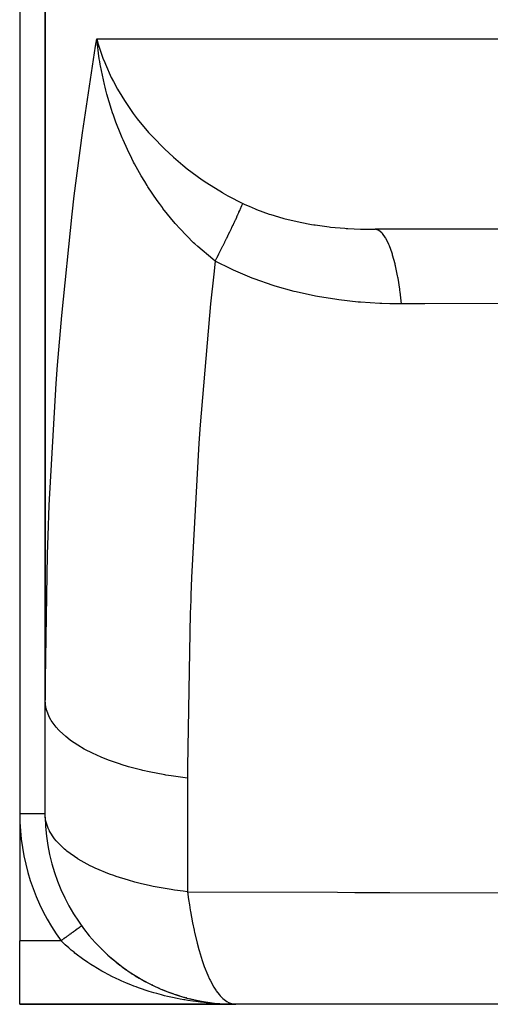
# Model space of a CAD drawing. Extents: x 24 to 1054, y -603 to 283.
# Drawn here: x 294 to 331, y -578 to -501 of the extents above; entities that cross this region are included whole.
import ezdxf

# ---------------------------------------------------------------- set-up
doc = ezdxf.new("R2010")
doc.units = 0
doc.linetypes.add('DASHED', pattern=[11.05, 8.7, -2.35])
doc.layers.get('0').update_dxf_attribs({"linetype": 'CONTINUOUS'})
doc.layers.add('NEVIDI', color=4, linetype='DASHED')

msp = doc.modelspace()

# ---------------------------------------------------------------- linework, layer by layer
at = {"color": 2}
for p, q in [((294, -463.000002), (294, -563.000002)), ((296, -463.000002), (296, -554.060654)), ((296, -554.060654), (296, -463.000002)), ((300.26235, -503.576903), (300.060759, -502.000001)), ((300.298198, -503.795771), (300.26235, -503.576903)), ((300.339367, -504.033793), (300.298198, -503.795771)), ((343.705767, -517.000002), (321.971024, -517.000002)), ((296, -563.000002), (296, -554.060654)), ((294, -563.000002), (294, -573.000002)), ((296.012599, -563.259772), (296, -563.000002)), ((294, -578.000002), (294, -573.000002)), ((300.460657, -573.673439), (300.453637, -573.667226)), ((300.64606, -573.853385), (300.919364, -574.108318)), ((300.928076, -574.115593), (300.919364, -574.108318)), ((301.119103, -574.28574), (301.398425, -574.524862)), ((301.385261, -574.513417), (301.407029, -574.532024)), ((301.408098, -574.532366), (301.398425, -574.524862)), ((301.60125, -574.690318), (301.885802, -574.91398)), ((301.896238, -574.921475), (301.885802, -574.91398)), ((302.092479, -575.068808), (302.381494, -575.277278)), ((302.392575, -575.284636), (302.381494, -575.277278)), ((302.591835, -575.421868), (302.885519, -575.616029)), ((302.896837, -575.622947), (302.885519, -575.616029)), ((303.099677, -575.750881), (303.397922, -575.931215)), ((303.409375, -575.937637), (303.397922, -575.931215)), ((303.416527, -575.941833), (303.405077, -575.935418)), ((303.616004, -576.056671), (303.918782, -576.223583)), ((303.740487, -576.125311), (303.948821, -576.240018)), ((303.930202, -576.229437), (303.918782, -576.223583)), ((304.139613, -576.339233), (304.447849, -576.493521)), ((304.361706, -576.467757), (304.415943, -576.497656)), ((304.459018, -576.498726), (304.447849, -576.493521)), ((304.465291, -576.501763), (304.45416, -576.496583)), ((304.670338, -576.599097), (304.980352, -576.739343)), ((304.836211, -576.67413), (305.001286, -576.748721)), ((304.843202, -576.677295), (305.00193, -576.749105)), ((304.991573, -576.744048), (304.980352, -576.739343)), ((305.200973, -576.833703), (305.514834, -576.961305)), ((305.38674, -576.909228), (305.520132, -576.963384)), ((305.525286, -576.965227), (305.514834, -576.961305)), ((305.732933, -577.044859), (306.051526, -577.160365)), ((305.787718, -577.064786), (306.056314, -577.162037)), ((306.06128, -577.163654), (306.051526, -577.160365)), ((306.269626, -577.234592), (306.590635, -577.337389)), ((306.273957, -577.236035), (306.594912, -577.338704)), ((306.364138, -577.26485), (306.590635, -577.337389)), ((306.59956, -577.34002), (306.590635, -577.337389)), ((306.590635, -577.337389), (306.599571, -577.340024)), ((306.603842, -577.341355), (306.594912, -577.338704)), ((294, -578.000002), (311, -578.000002)), ((311, -578.000002), (294, -578.000002)), ((306.809657, -577.402815), (307.132356, -577.492897)), ((306.944626, -577.440492), (307.156242, -577.499565)), ((306.946847, -577.441133), (307.133786, -577.49325)), ((307.140432, -577.494957), (307.132356, -577.492897)), ((307.353843, -577.550106), (307.676885, -577.627318)), ((307.422046, -577.566436), (307.692452, -577.630996)), ((307.532315, -577.592764), (307.691066, -577.630707)), ((307.683945, -577.62887), (307.676885, -577.627318)), ((307.802142, -577.656616), (308.111559, -577.718464)), ((307.900605, -577.676301), (308.18137, -577.732419)), ((307.903542, -577.676925), (308.110909, -577.718328)), ((308.230332, -577.742083), (308.224417, -577.741023)), ((308.448957, -577.781483), (308.775163, -577.83413)), ((308.634925, -577.811494), (308.775163, -577.83413)), ((308.636393, -577.811744), (308.777349, -577.834457)), ((308.663329, -577.824548), (309.141266, -577.883492)), ((308.775163, -577.83413), (308.767175, -577.833062)), ((308.767175, -577.833062), (308.775163, -577.83413)), ((308.775163, -577.83413), (308.767175, -577.833062)), ((308.767175, -577.833062), (308.775163, -577.83413)), ((308.769368, -577.833392), (308.777349, -577.834457)), ((308.777349, -577.834457), (308.769368, -577.833392)), ((308.779954, -577.834806), (308.775163, -577.83413)), ((308.775163, -577.83413), (309.323285, -577.906082)), ((308.775163, -577.83413), (308.779978, -577.834809)), ((308.775163, -577.83413), (309.329345, -577.906688)), ((308.779954, -577.834806), (308.775163, -577.83413)), ((308.775163, -577.83413), (309.323285, -577.906082)), ((308.775163, -577.83413), (308.779956, -577.834826)), ((308.775163, -577.83413), (309.336691, -577.90765)), ((308.777349, -577.834457), (308.782141, -577.835133)), ((308.777349, -577.834457), (309.337556, -577.907731)), ((308.782208, -577.835163), (308.777349, -577.834457)), ((308.777349, -577.834457), (309.324941, -577.906268)), ((308.812123, -577.842961), (309.330995, -577.906873)), ((308.999671, -577.866026), (309.329345, -577.906688)), ((309.155235, -577.885215), (309.338582, -577.907827)), ((309.329345, -577.906688), (309.323285, -577.906082)), ((309.323285, -577.906082), (309.329345, -577.906688)), ((309.333076, -577.907093), (309.329345, -577.906688)), ((309.329345, -577.906688), (309.881738, -577.958299)), ((309.329345, -577.906688), (309.333009, -577.907086)), ((309.329345, -577.906688), (309.885809, -577.958569)), ((309.329345, -577.906688), (309.881738, -577.958299)), ((309.329345, -577.906688), (309.885809, -577.958569)), ((309.330995, -577.906873), (309.88691, -577.958651)), ((309.330995, -577.906873), (309.882843, -577.958381)), ((309.554003, -577.930142), (309.885809, -577.958569)), ((309.554273, -577.930169), (309.885809, -577.958569)), ((309.55509, -577.930248), (309.88691, -577.958651)), ((309.881738, -577.958299), (309.877665, -577.958056)), ((309.877665, -577.958056), (309.881738, -577.958299)), ((309.881738, -577.958299), (309.877665, -577.958056)), ((309.877665, -577.958056), (309.881738, -577.958299)), ((309.878774, -577.958139), (309.882843, -577.958381)), ((309.882843, -577.958381), (309.878774, -577.958139)), ((309.885809, -577.958569), (309.881738, -577.958299)), ((309.881738, -577.958299), (310.438619, -577.989519)), ((309.881738, -577.958299), (309.885809, -577.958569)), ((309.881738, -577.958299), (310.440664, -577.98958)), ((309.885809, -577.958569), (309.881738, -577.958299)), ((309.881738, -577.958299), (310.438619, -577.989519)), ((309.881738, -577.958299), (309.885809, -577.958569)), ((309.881738, -577.958299), (310.440664, -577.98958)), ((309.882843, -577.958381), (309.88691, -577.958651)), ((309.882843, -577.958381), (310.441217, -577.9896)), ((309.88691, -577.958651), (309.882843, -577.958381)), ((309.882843, -577.958381), (310.439174, -577.98954)), ((309.888296, -577.958749), (309.885809, -577.958569)), ((309.885809, -577.958569), (310.440664, -577.98958)), ((309.885809, -577.958569), (309.888248, -577.958746)), ((309.885809, -577.958569), (310.442709, -577.989647)), ((309.88827, -577.958747), (309.885809, -577.958569)), ((309.885809, -577.958569), (310.440664, -577.98958)), ((309.885809, -577.958569), (309.888254, -577.958746)), ((309.885809, -577.958569), (310.442709, -577.989647)), ((309.88691, -577.958651), (309.889354, -577.958828)), ((309.88691, -577.958651), (310.44326, -577.989668)), ((309.889273, -577.958822), (309.88691, -577.958651)), ((309.88691, -577.958651), (310.441217, -577.9896)), ((310.109075, -577.97352), (310.442709, -577.989647)), ((310.109406, -577.97354), (310.442709, -577.989647)), ((310.109946, -577.973572), (310.44326, -577.989668)), ((310.434528, -577.989419), (310.432482, -577.98938)), ((310.432482, -577.98938), (310.434528, -577.989419)), ((310.434528, -577.989419), (310.432482, -577.98938)), ((310.432482, -577.98938), (310.434528, -577.989419)), ((310.433043, -577.989401), (310.435087, -577.98944)), ((310.435087, -577.98944), (310.433043, -577.989401)), ((310.436573, -577.989465), (310.434528, -577.989419)), ((310.434528, -577.989419), (310.436573, -577.989465)), ((310.436573, -577.989465), (310.434528, -577.989419)), ((310.434528, -577.989419), (310.436573, -577.989465)), ((310.435087, -577.98944), (310.43713, -577.989486)), ((310.43713, -577.989486), (310.435087, -577.98944)), ((310.438619, -577.989519), (310.436573, -577.989465)), ((310.436573, -577.989465), (310.438619, -577.989519)), ((310.438619, -577.989519), (310.436573, -577.989465)), ((310.436573, -577.989465), (310.438619, -577.989519)), ((310.43713, -577.989486), (310.439174, -577.98954)), ((310.439174, -577.98954), (310.43713, -577.989486)), ((310.440664, -577.98958), (310.438619, -577.989519)), ((310.438619, -577.989519), (310.440664, -577.98958)), ((310.440664, -577.98958), (310.438619, -577.989519)), ((310.438619, -577.989519), (310.440664, -577.98958)), ((310.439174, -577.98954), (310.441217, -577.9896)), ((310.441217, -577.9896), (310.439174, -577.98954)), ((310.442709, -577.989647), (310.440664, -577.98958)), ((310.440664, -577.98958), (310.442709, -577.989647)), ((310.442709, -577.989647), (310.440664, -577.98958)), ((310.440664, -577.98958), (310.442709, -577.989647)), ((310.441217, -577.9896), (310.44326, -577.989668)), ((310.44326, -577.989668), (310.441217, -577.9896)), ((310.443979, -577.989693), (310.442709, -577.989647)), ((310.442709, -577.989647), (310.444294, -577.989705)), ((310.443958, -577.989692), (310.442709, -577.989647)), ((310.442709, -577.989647), (310.443884, -577.98969)), ((310.44326, -577.989668), (310.4448, -577.989724)), ((310.444454, -577.989711), (310.44326, -577.989668)), ((310.83972, -577.988788), (311.000002, -578.000002)), ((391.675445, -578.000002), (311, -578.000002))]:
    msp.add_line(p, q, dxfattribs=at)
msp.add_arc((311, -563.000002), 15, 180.992982, 269.387341, dxfattribs=at)
at = {"layer": 'NEVIDI', "color": 7, "linetype": 'CONTINUOUS'}
for p, q in [((299.963295, -502.592079), (300.060759, -502.000002)), ((300.060759, -502.000002), (333.980891, -502.000002)), ((300.060759, -502.000002), (300.15799, -502.348685)), ((298.938519, -509.392484), (299.963295, -502.592079)), ((300.15799, -502.348685), (300.55414, -503.531151)), ((300.55414, -503.531151), (300.688231, -503.873726)), ((300.355473, -504.12349), (300.339367, -504.033793)), ((300.664669, -505.588393), (300.355473, -504.12349)), ((300.688231, -503.873726), (300.743083, -504.007762)), ((300.743083, -504.007762), (301.209968, -505.037601)), ((301.209968, -505.037601), (301.38048, -505.37454)), ((300.720204, -505.8145), (300.664669, -505.588393)), ((300.777478, -506.039171), (300.720204, -505.8145)), ((300.861224, -506.353852), (300.777478, -506.039171)), ((301.38048, -505.37454), (301.709178, -505.979453)), ((301.709178, -505.979453), (302.027984, -506.519882)), ((301.225149, -507.572962), (300.861224, -506.353852)), ((302.027984, -506.519882), (302.235839, -506.851729)), ((301.307125, -507.821337), (301.225149, -507.572962)), ((302.235839, -506.851729), (302.448979, -507.177357)), ((302.448979, -507.177357), (302.940558, -507.879501)), ((301.37396, -508.018033), (301.307125, -507.821337)), ((301.568165, -508.563215), (301.37396, -508.018033)), ((302.940558, -507.879501), (303.011836, -507.976268)), ((303.011836, -507.976268), (303.255246, -508.298092)), ((303.255246, -508.298092), (304.143487, -509.373945)), ((301.946847, -509.532656), (301.568165, -508.563215)), ((298.29431, -514.375243), (298.938519, -509.392484)), ((302.057081, -509.795482), (301.946847, -509.532656)), ((302.131774, -509.96924), (302.057081, -509.795482)), ((304.143487, -509.373945), (304.41273, -509.673723)), ((304.41273, -509.673723), (304.418602, -509.680138)), ((304.418602, -509.680138), (305.415559, -510.701569)), ((302.471462, -510.719936), (302.131774, -509.96924)), ((302.820404, -511.432691), (302.471462, -510.719936)), ((305.415559, -510.701569), (305.723331, -510.992182)), ((302.965866, -511.714696), (302.820404, -511.432691)), ((305.723331, -510.992182), (306.095616, -511.329837)), ((306.095616, -511.329837), (306.832383, -511.956877)), ((303.037141, -511.849905), (302.965866, -511.714696)), ((303.561797, -512.791047), (303.037141, -511.849905)), ((306.832383, -511.956877), (307.170193, -512.227458)), ((307.170193, -512.227458), (307.954288, -512.818038)), ((303.834752, -513.246997), (303.561797, -512.791047)), ((307.954288, -512.818038), (308.365773, -513.108338)), ((304.026696, -513.555366), (303.834752, -513.246997)), ((304.083897, -513.645413), (304.026696, -513.555366)), ((304.825083, -514.742471), (304.083897, -513.645413)), ((308.365773, -513.108338), (308.72691, -513.352635)), ((308.72691, -513.352635), (309.94951, -514.111523)), ((298.125868, -515.801857), (298.29431, -514.375243)), ((309.94951, -514.111523), (310.001415, -514.141522)), ((310.001415, -514.141522), (310.385644, -514.358211)), ((310.385644, -514.358211), (311.548408, -514.958174)), ((304.994592, -514.976739), (304.825083, -514.742471)), ((305.22998, -515.292748), (304.994592, -514.976739)), ((305.276125, -515.353474), (305.22998, -515.292748)), ((306.241917, -516.539785), (305.276125, -515.353474)), ((311.341971, -515.466835), (311.383224, -515.371505)), ((311.383224, -515.371505), (311.38962, -515.356565)), ((311.38962, -515.356565), (311.438382, -515.240892)), ((311.438382, -515.240892), (311.443895, -515.227579)), ((311.443895, -515.227579), (311.460109, -515.188094)), ((311.460109, -515.188094), (311.470629, -515.162173)), ((311.470629, -515.162173), (311.485381, -515.125355)), ((311.485381, -515.125355), (311.490001, -515.113697)), ((311.490001, -515.113697), (311.524131, -515.025113)), ((311.524131, -515.025113), (311.527848, -515.015133)), ((311.527848, -515.015133), (311.548402, -514.958171)), ((311.548408, -514.958174), (311.710207, -515.034901)), ((311.710207, -515.034901), (312.045319, -515.187071)), ((312.045319, -515.187071), (312.52243, -515.388878)), ((297.30932, -523.790697), (298.125868, -515.801857)), ((310.99941, -516.219397), (311.083029, -516.039976)), ((311.083029, -516.039976), (311.092838, -516.018794)), ((311.092838, -516.018794), (311.150831, -515.892889)), ((311.150831, -515.892889), (311.169752, -515.851541)), ((311.169752, -515.851541), (311.178734, -515.83186)), ((311.178734, -515.83186), (311.248795, -515.677092)), ((311.248795, -515.677092), (311.25693, -515.65896)), ((311.25693, -515.65896), (311.319998, -515.51698)), ((311.319998, -515.51698), (311.327159, -515.500681)), ((311.327159, -515.500681), (311.327269, -515.500429)), ((311.327269, -515.500429), (311.341971, -515.466835)), ((312.52243, -515.388878), (312.629019, -515.431699)), ((312.629019, -515.431699), (313.642018, -515.800641)), ((313.642018, -515.800641), (313.752156, -515.83685)), ((313.752156, -515.83685), (314.364376, -516.025246)), ((314.364376, -516.025246), (314.788849, -516.143654)), ((314.788849, -516.143654), (314.901024, -516.173353)), ((306.284216, -516.588293), (306.241917, -516.539785)), ((306.56312, -516.901433), (306.284216, -516.588293)), ((306.590757, -516.93184), (306.56312, -516.901433)), ((310.662714, -516.92634), (310.675442, -516.899964)), ((310.675442, -516.899964), (310.67564, -516.899554)), ((310.67564, -516.899554), (310.702027, -516.844797)), ((310.702027, -516.844797), (310.778462, -516.685593)), ((310.778462, -516.685593), (310.790644, -516.660132)), ((310.790644, -516.660132), (310.887219, -516.457358)), ((310.887219, -516.457358), (310.898629, -516.433283)), ((310.898629, -516.433283), (310.932893, -516.360823)), ((310.932893, -516.360823), (310.955758, -516.312326)), ((310.955758, -516.312326), (310.988791, -516.242046)), ((310.988791, -516.242046), (310.99941, -516.219397)), ((314.901024, -516.173353), (315.955478, -516.42193)), ((315.955478, -516.42193), (316.069679, -516.445688)), ((316.069679, -516.445688), (316.958792, -516.611018)), ((316.958792, -516.611018), (317.142308, -516.640979)), ((317.142308, -516.640979), (317.258306, -516.659211)), ((317.258306, -516.659211), (318.34928, -516.805059)), ((318.34928, -516.805059), (318.4672, -516.81816)), ((318.4672, -516.81816), (319.57679, -516.917683)), ((319.57679, -516.917683), (319.696687, -516.925964)), ((307.684028, -518.050902), (306.590757, -516.93184)), ((310.275731, -517.719133), (310.290737, -517.688676)), ((310.290737, -517.688676), (310.381015, -517.505005)), ((310.381015, -517.505005), (310.411111, -517.443601)), ((310.411111, -517.443601), (310.425472, -517.414268)), ((310.425472, -517.414268), (310.540181, -517.179181)), ((310.540181, -517.179181), (310.553833, -517.151102)), ((310.553833, -517.151102), (310.662714, -516.92634)), ((319.696687, -516.925964), (319.817079, -516.933812)), ((319.817079, -516.933812), (320.825127, -516.981766)), ((320.825127, -516.981766), (320.94709, -516.985488)), ((320.94709, -516.985488), (321.68004, -516.998852)), ((321.68004, -516.998852), (321.971024, -517.000002)), ((322.209988, -517.05488), (321.97103, -517.000002)), ((322.238547, -517.068824), (322.209988, -517.05488)), ((322.260758, -517.080772), (322.238547, -517.068824)), ((322.502405, -517.274355), (322.260758, -517.080772)), ((322.53031, -517.304386), (322.502405, -517.274355)), ((322.551993, -517.328851), (322.53031, -517.304386)), ((322.78585, -517.657873), (322.551993, -517.328851)), ((322.812695, -517.703595), (322.78585, -517.657873)), ((307.788203, -518.149467), (307.684028, -518.050902)), ((308.010519, -518.355391), (307.788203, -518.149467)), ((308.015994, -518.360388), (308.010519, -518.355391)), ((309.198013, -519.358581), (308.015994, -518.360388)), ((309.85107, -518.573692), (309.986983, -518.30161)), ((309.986983, -518.30161), (310.003292, -518.26888)), ((310.003292, -518.26888), (310.052591, -518.169821)), ((310.052591, -518.169821), (310.085792, -518.103011)), ((310.085792, -518.103011), (310.134271, -518.005307)), ((310.134271, -518.005307), (310.149958, -517.973652)), ((310.149958, -517.973652), (310.275731, -517.719133)), ((322.833433, -517.740091), (322.812695, -517.703595)), ((323.055624, -518.199139), (322.833433, -517.740091)), ((323.080832, -518.259574), (323.055624, -518.199139)), ((323.100324, -518.307554), (323.080832, -518.259574)), ((323.307043, -518.888795), (323.100324, -518.307554)), ((309.383532, -519.501308), (309.512975, -519.245665)), ((309.512975, -519.245665), (309.530961, -519.210076)), ((309.530961, -519.210076), (309.676052, -518.922354)), ((309.676052, -518.922354), (309.693242, -518.888189)), ((309.693242, -518.888189), (309.69351, -518.887656)), ((309.69351, -518.887656), (309.729335, -518.816398)), ((309.729335, -518.816398), (309.834149, -518.607481)), ((309.834149, -518.607481), (309.85107, -518.573692)), ((323.330238, -518.962995), (323.307043, -518.888795)), ((323.348172, -519.021719), (323.330238, -518.962995)), ((323.535913, -519.71528), (323.348172, -519.021719)), ((309.383533, -519.501309), (309.198013, -519.358581)), ((309.383533, -519.501309), (309.271958, -520.51823)), ((310.661064, -520.143125), (309.383533, -519.501306)), ((323.556712, -519.802), (323.535913, -519.71528)), ((323.572755, -519.870407), (323.556712, -519.802)), ((323.738387, -520.664662), (323.572755, -519.870407)), ((309.271958, -520.51823), (309.026231, -522.869478)), ((310.816717, -520.215182), (310.661064, -520.143125)), ((312.28672, -520.835542), (310.816717, -520.215182)), ((323.756473, -520.762616), (323.738387, -520.664662)), ((323.770354, -520.839537), (323.756473, -520.762616)), ((312.446077, -520.896581), (312.28672, -520.835542)), ((313.938117, -521.413952), (312.446077, -520.896581)), ((314.098508, -521.463986), (313.938117, -521.413952)), ((315.599607, -521.883399), (314.098508, -521.463986)), ((323.91105, -521.720923), (323.770354, -520.839537)), ((315.761066, -521.923447), (315.599607, -521.883399)), ((317.271469, -522.253525), (315.761066, -521.923447)), ((317.433845, -522.284392), (317.271469, -522.253525)), ((318.953787, -522.531955), (317.433845, -522.284392)), ((323.92608, -521.828286), (323.91105, -521.720923)), ((323.937566, -521.912437), (323.92608, -521.828286)), ((324.050979, -522.866247), (323.937566, -521.912437)), ((309.026231, -522.869478), (308.200969, -532.387697)), ((319.116289, -522.554115), (318.953787, -522.531955)), ((320.644896, -522.723653), (319.116289, -522.554115)), ((320.807826, -522.737684), (320.644896, -522.723653)), ((322.343759, -522.833462), (320.807826, -522.737684)), ((322.508229, -522.839912), (322.343759, -522.833462)), ((323.136667, -522.858004), (322.508229, -522.839912)), ((324.050979, -522.866245), (323.136667, -522.858004)), ((325.883145, -522.861963), (324.050979, -522.866245)), ((332.122612, -522.848175), (325.883145, -522.861963)), ((296.986352, -527.689409), (297.30932, -523.790697)), ((296.87919, -529.129544), (296.986352, -527.689409)), ((296.327822, -538.706961), (296.87919, -529.129544)), ((308.200969, -532.387697), (308.099067, -533.827436)), ((308.099067, -533.827436), (307.525324, -544.418542)), ((296.23213, -541.1147), (296.327822, -538.706961)), ((296.182577, -542.565682), (296.23213, -541.1147)), ((296, -554.060654), (296.182577, -542.565682)), ((307.525324, -544.418542), (307.472729, -545.798546)), ((307.459113, -546.178855), (307.4228, -547.249753)), ((307.472729, -545.798546), (307.459113, -546.178855)), ((307.4228, -547.249753), (307.215685, -559.318818)), ((296.062135, -554.637057), (296, -554.060654)), ((296.097707, -554.783032), (296.062135, -554.637057)), ((296.107857, -554.819494), (296.097707, -554.783032)), ((296.351795, -555.425528), (296.107857, -554.819494)), ((296.461371, -555.620812), (296.351795, -555.425528)), ((296.482984, -555.656352), (296.461371, -555.620812)), ((296.873527, -556.192375), (296.482984, -555.656352)), ((297.087504, -556.430425), (296.873527, -556.192375)), ((297.120199, -556.464424), (297.087504, -556.430425)), ((297.619064, -556.925449), (297.120199, -556.464424)), ((297.964799, -557.197254), (297.619064, -556.925449)), ((298.007988, -557.229096), (297.964799, -557.197254)), ((298.576595, -557.613137), (298.007988, -557.229096)), ((299.077431, -557.907463), (298.576595, -557.613137)), ((299.130318, -557.936564), (299.077431, -557.907463)), ((299.731028, -558.24458), (299.130318, -557.936564)), ((300.405201, -558.54818), (299.731028, -558.24458)), ((300.466933, -558.57406), (300.405201, -558.54818)), ((301.064025, -558.809732), (300.466933, -558.57406)), ((301.92442, -559.107959), (301.064025, -558.809732)), ((301.993708, -559.130078), (301.92442, -559.107959)), ((302.554352, -559.299604), (301.993708, -559.130078)), ((303.607325, -559.576565), (302.554352, -559.299604)), ((307.215685, -559.318818), (307.214753, -560.194764)), ((303.683087, -559.594578), (303.607325, -559.576565)), ((304.178483, -559.706475), (303.683087, -559.594578)), ((305.423817, -559.945622), (304.178483, -559.706475)), ((305.504511, -559.959163), (305.423817, -559.945622)), ((305.910687, -560.023899), (305.504511, -559.959163)), ((307.214753, -560.194764), (305.910687, -560.023899)), ((307.214753, -560.194764), (307.214753, -569.134112)), ((296, -563.000002), (294, -563.000002)), ((296.06213, -563.576385), (296.012599, -563.259772)), ((296.238113, -564.125048), (296.06213, -563.576385)), ((296.340028, -564.342121), (296.238113, -564.125048)), ((296.351803, -564.36489), (296.340028, -564.342121)), ((296.744991, -564.972987), (296.351803, -564.36489)), ((296.873536, -565.131734), (296.744991, -564.972987)), ((297.531359, -565.790426), (296.873536, -565.131734)), ((297.619094, -565.864822), (297.531359, -565.790426)), ((297.707552, -565.937452), (297.619094, -565.864822)), ((298.576654, -566.552522), (297.707552, -565.937452)), ((298.596254, -566.564733), (298.576654, -566.552522)), ((299.553259, -567.09683), (298.596254, -566.564733)), ((299.731046, -567.183937), (299.553259, -567.09683)), ((299.943425, -567.283945), (299.731046, -567.183937)), ((301.06398, -567.749064), (299.943425, -567.283945)), ((301.40492, -567.872672), (301.06398, -567.749064)), ((301.590646, -567.936937), (301.40492, -567.872672)), ((302.554339, -568.238948), (301.590646, -567.936937)), ((303.06906, -568.380717), (302.554339, -568.238948)), ((303.597785, -568.513627), (303.06906, -568.380717)), ((304.178515, -568.64583), (303.597785, -568.513627)), ((304.511916, -568.715588), (304.178515, -568.64583)), ((305.766695, -568.940946), (304.511916, -568.715588)), ((305.91082, -568.963268), (305.766695, -568.940946)), ((306.192641, -569.00489), (305.91082, -568.963268)), ((306.868621, -569.094089), (306.192641, -569.00489)), ((307.214753, -569.134112), (306.868621, -569.094089)), ((307.214753, -569.134112), (307.294351, -569.73977)), ((307.214753, -569.134112), (319.004923, -569.182159)), ((319.004923, -569.182159), (320.375493, -569.1873)), ((320.375493, -569.1873), (322.514833, -569.195141)), ((322.514833, -569.195141), (323.136649, -569.197379)), ((323.136649, -569.197379), (333.248084, -569.231182)), ((307.294351, -569.73977), (307.357164, -570.173605)), ((307.357164, -570.173605), (307.422705, -570.592704)), ((307.422705, -570.592704), (307.440532, -570.701498)), ((307.440532, -570.701498), (307.597657, -571.580081)), ((298.701517, -571.945832), (298.693346, -571.951775)), ((298.723834, -571.929599), (298.701517, -571.945832)), ((298.731292, -571.924174), (298.723834, -571.929599)), ((298.744908, -571.91427), (298.731292, -571.924174)), ((298.751538, -571.909447), (298.744908, -571.91427)), ((298.758298, -571.90453), (298.751538, -571.909447)), ((298.776468, -571.891313), (298.758298, -571.90453)), ((298.78246, -571.886955), (298.776468, -571.891313)), ((298.7985, -571.875287), (298.78246, -571.886955)), ((298.803741, -571.871475), (298.7985, -571.875287)), ((298.814855, -571.863391), (298.803741, -571.871475)), ((298.817601, -571.861393), (298.814855, -571.863391)), ((298.822105, -571.858117), (298.817601, -571.861393)), ((298.833801, -571.84961), (298.822105, -571.858117)), ((298.837511, -571.846911), (298.833801, -571.84961)), ((298.847, -571.840009), (298.837511, -571.846911)), ((298.849934, -571.837874), (298.847, -571.840009)), ((298.856673, -571.832973), (298.849934, -571.837874)), ((298.857179, -571.832604), (298.856673, -571.832973)), ((298.859357, -571.831021), (298.857179, -571.832604)), ((298.864375, -571.82737), (298.859357, -571.831021)), ((298.865746, -571.826373), (298.864375, -571.82737)), ((298.868522, -571.824354), (298.865746, -571.826373)), ((298.8691, -571.823934), (298.868522, -571.824354)), ((298.869653, -571.823531), (298.8691, -571.823934)), ((307.597657, -571.580081), (307.717686, -572.171169)), ((297.641484, -572.716893), (297.62996, -572.725275)), ((297.691566, -572.680464), (297.641484, -572.716893)), ((297.709262, -572.667591), (297.691566, -572.680464)), ((297.758788, -572.631566), (297.709262, -572.667591)), ((297.776079, -572.618989), (297.758788, -572.631566)), ((297.824972, -572.583425), (297.776079, -572.618989)), ((297.837058, -572.574634), (297.824972, -572.583425)), ((297.841929, -572.57109), (297.837058, -572.574634)), ((297.889964, -572.53615), (297.841929, -572.57109)), ((297.90677, -572.523925), (297.889964, -572.53615)), ((297.95375, -572.489752), (297.90677, -572.523925)), ((297.970279, -572.477729), (297.95375, -572.489752)), ((298.016406, -572.444177), (297.970279, -572.477729)), ((298.032438, -572.432515), (298.016406, -572.444177)), ((298.033667, -572.431622), (298.032438, -572.432515)), ((298.077485, -572.399749), (298.033667, -572.431622)), ((298.093205, -572.388314), (298.077485, -572.399749)), ((298.136983, -572.35647), (298.093205, -572.388314)), ((298.152329, -572.345308), (298.136983, -572.35647)), ((298.194868, -572.314365), (298.152329, -572.345308)), ((298.209759, -572.303534), (298.194868, -572.314365)), ((298.216209, -572.298841), (298.209759, -572.303534)), ((298.251045, -572.273502), (298.216209, -572.298841)), ((298.265412, -572.263052), (298.251045, -572.273502)), ((298.305245, -572.234077), (298.265412, -572.263052)), ((298.319147, -572.223966), (298.305245, -572.234077)), ((298.357507, -572.196062), (298.319147, -572.223966)), ((298.370873, -572.18634), (298.357507, -572.196062)), ((298.381399, -572.178684), (298.370873, -572.18634)), ((298.407709, -572.159546), (298.381399, -572.178684)), ((298.420479, -572.150258), (298.407709, -572.159546)), ((298.45569, -572.124645), (298.420479, -572.150258)), ((298.467911, -572.115755), (298.45569, -572.124645)), ((298.501442, -572.091365), (298.467911, -572.115755)), ((298.513054, -572.082919), (298.501442, -572.091365)), ((298.526261, -572.073312), (298.513054, -572.082919)), ((298.544825, -572.059808), (298.526261, -572.073312)), ((298.555781, -572.05184), (298.544825, -572.059808)), ((298.585772, -572.030024), (298.555781, -572.05184)), ((298.596105, -572.022508), (298.585772, -572.030024)), ((298.624236, -572.002046), (298.596105, -572.022508)), ((298.633898, -571.995018), (298.624236, -572.002046)), ((298.648188, -571.984623), (298.633898, -571.995018)), ((298.660113, -571.975949), (298.648188, -571.984623)), ((298.669015, -571.969474), (298.660113, -571.975949)), ((298.693346, -571.951775), (298.669015, -571.969474)), ((307.717686, -572.171169), (307.726419, -572.211897)), ((307.726419, -572.211897), (307.748019, -572.311413)), ((307.748019, -572.311413), (307.953502, -573.179757)), ((297.252273, -573.000002), (294, -573.000002)), ((297.276155, -572.98263), (297.252273, -573.000002)), ((297.404445, -573.147139), (297.252273, -573.000002)), ((297.29457, -572.969236), (297.276155, -572.98263)), ((297.346289, -572.931616), (297.29457, -572.969236)), ((297.364653, -572.918258), (297.346289, -572.931616)), ((297.416186, -572.880773), (297.364653, -572.918258)), ((297.548018, -573.281815), (297.404445, -573.147139)), ((297.434526, -572.867432), (297.416186, -572.880773)), ((297.485828, -572.830116), (297.434526, -572.867432)), ((297.50403, -572.816876), (297.485828, -572.830116)), ((297.555141, -572.779698), (297.50403, -572.816876)), ((297.586351, -573.31712), (297.548018, -573.281815)), ((297.573038, -572.76668), (297.555141, -572.779698)), ((297.62368, -572.729843), (297.573038, -572.76668)), ((297.866561, -573.567315), (297.586351, -573.31712)), ((297.62996, -572.725275), (297.62368, -572.729843)), ((307.953502, -573.179757), (308.085833, -573.674381)), ((298.05627, -573.729285), (297.866561, -573.567315)), ((298.273448, -573.907899), (298.05627, -573.729285)), ((298.348312, -573.96787), (298.273448, -573.907899)), ((298.545899, -574.122398), (298.348312, -573.96787)), ((298.849743, -574.349964), (298.545899, -574.122398)), ((308.085833, -573.674381), (308.110837, -573.762902)), ((308.110837, -573.762902), (308.356455, -574.559041)), ((299.055382, -574.497482), (298.849743, -574.349964)), ((299.086746, -574.519542), (299.055382, -574.497482)), ((299.371774, -574.71491), (299.086746, -574.519542)), ((299.585148, -574.855392), (299.371774, -574.71491)), ((299.91045, -575.060619), (299.585148, -574.855392)), ((308.356455, -574.559041), (308.410477, -574.717859)), ((308.410477, -574.717859), (308.494819, -574.955224)), ((308.494819, -574.955224), (308.522788, -575.031198)), ((308.522788, -575.031198), (308.800266, -575.716965)), ((299.98638, -575.107029), (299.91045, -575.060619)), ((300.129328, -575.192922), (299.98638, -575.107029)), ((300.460716, -575.38485), (300.129328, -575.192922)), ((300.68243, -575.507879), (300.460716, -575.38485)), ((300.969333, -575.660989), (300.68243, -575.507879)), ((301.019712, -575.687187), (300.969333, -575.660989)), ((301.244784, -575.801792), (301.019712, -575.687187)), ((301.587592, -575.968936), (301.244784, -575.801792)), ((308.800266, -575.716965), (308.946431, -576.032681)), ((301.816341, -576.075685), (301.587592, -575.968936)), ((302.031266, -576.172619), (301.816341, -576.075685)), ((302.165092, -576.231371), (302.031266, -576.172619)), ((302.397109, -576.330383), (302.165092, -576.231371)), ((302.751565, -576.474871), (302.397109, -576.330383)), ((302.987676, -576.566718), (302.751565, -576.474871)), ((303.165946, -576.633799), (302.987676, -576.566718)), ((308.946431, -576.032681), (308.976924, -576.094897)), ((308.976924, -576.094897), (309.278079, -576.646454)), ((303.34699, -576.699969), (303.165946, -576.633799)), ((303.353984, -576.702486), (303.34699, -576.699931)), ((303.586067, -576.784392), (303.34699, -576.699969)), ((303.948314, -576.906052), (303.586067, -576.784392)), ((304.188995, -576.982822), (303.948314, -576.906052)), ((304.365763, -577.037185), (304.188995, -576.982822)), ((304.552839, -577.092885), (304.365763, -577.037185)), ((304.794864, -577.162197), (304.552839, -577.092885)), ((305.160448, -577.261127), (304.794864, -577.162197)), ((305.402732, -577.322943), (305.160448, -577.261127)), ((305.165844, -577.262536), (305.160646, -577.261131)), ((305.621979, -577.376354), (305.402732, -577.322943)), ((309.278079, -576.646454), (309.432996, -576.888426)), ((309.432996, -576.888426), (309.46548, -576.935776)), ((309.46548, -576.935776), (309.696386, -577.239949)), ((309.696386, -577.239949), (309.782506, -577.339306)), ((309.782506, -577.339306), (309.946242, -577.507886)), ((305.769038, -577.41085), (305.621979, -577.376354)), ((306.012767, -577.465704), (305.769038, -577.41085)), ((306.379533, -577.542877), (306.012767, -577.465704)), ((306.625442, -577.591064), (306.379533, -577.542877)), ((306.924594, -577.645893), (306.625442, -577.591064)), ((306.994295, -577.658076), (306.924594, -577.645893)), ((307.241245, -577.699456), (306.994295, -577.658076)), ((307.612026, -577.756406), (307.241245, -577.699456)), ((307.86053, -577.791133), (307.612026, -577.756406)), ((308.234262, -577.838219), (307.86053, -577.791133)), ((308.262947, -577.84158), (308.234262, -577.838219)), ((308.483892, -577.866261), (308.262947, -577.84158)), ((308.860323, -577.903433), (308.483892, -577.866261)), ((309.110804, -577.924786), (308.860323, -577.903433)), ((309.487583, -577.951849), (309.110804, -577.924786)), ((309.625397, -577.960238), (309.487583, -577.951849)), ((309.739999, -577.966601), (309.625397, -577.960238)), ((310.117835, -577.98364), (309.739999, -577.966601)), ((309.946242, -577.507886), (309.980152, -577.539539)), ((309.980152, -577.539539), (310.305758, -577.788405)), ((310.370187, -577.991665), (310.117835, -577.98364)), ((310.305758, -577.788405), (310.477436, -577.880484)), ((310.747748, -577.998665), (310.387513, -577.991986)), ((310.477436, -577.880484), (310.512172, -577.895895)), ((310.512172, -577.895895), (310.83972, -577.988788)), ((311, -578.000002), (310.747748, -577.998665))]:
    msp.add_line(p, q, dxfattribs=at)
msp.add_arc((311, -563.000002), 17, 180, 216.031879, dxfattribs=at)

doc.saveas('drawing.dxf')
